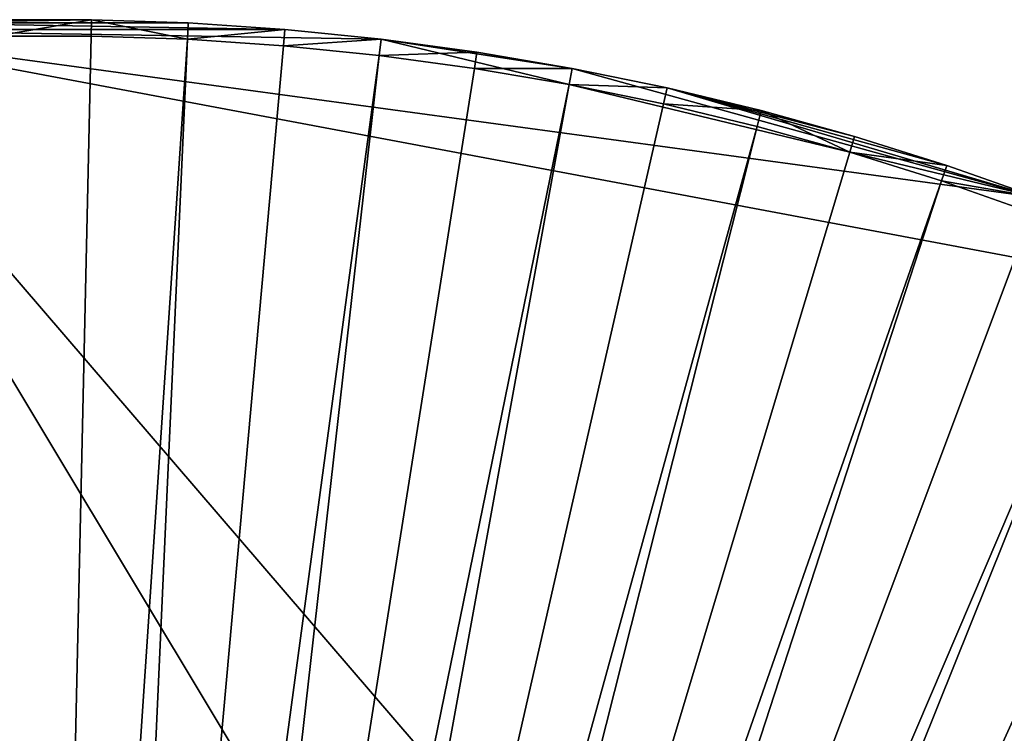
# Model space of a CAD drawing. Extents: x -335 to 135, y -40 to 185.
# Drawn here: x -200 to -188, y 26 to 35 of the extents above; entities that cross this region are included whole.
import ezdxf

# ---------------------------------------------------------------- set-up
doc = ezdxf.new("R2010")
doc.units = 0
doc.header["$MEASUREMENT"] = 0

msp = doc.modelspace()

# ---------------------------------------------------------------- linework, layer by layer
for points in [[(-197.047714, 34.875263), (-202.952286, 34.875263), (-201.77272, 34.955078)], [(-199.408875, 34.995007), (-201.77272, 34.955078), (-200.591125, 34.995007)], [(-198.22728, 34.955078), (-201.77272, 34.955078), (-199.408875, 34.995007)], [(-197.047714, 34.875263), (-201.77272, 34.955078), (-198.22728, 34.955078)], [(-200.591125, 34.995007, 3.8), (-199.408875, 34.995007), (-200.591125, 34.995007)], [(-200.591125, 34.995007, 3.8), (-199.408875, 34.995007, 3.8), (-199.408875, 34.995007)], [(-199.408875, 34.995007, 3.8), (-200.591125, 34.995007, 3.8), (-200.587753, 34.795036, 4)], [(-199.408875, 34.995007, 3.8), (-200.587753, 34.795036, 4), (-199.412247, 34.795036, 4)], [(-198.237411, 34.755333, 4), (-199.408875, 34.995007, 3.8), (-199.412247, 34.795036, 4)], [(-199.408875, 34.995007, 3.8), (-198.22728, 34.955078), (-199.408875, 34.995007)], [(-199.408875, 34.995007, 3.8), (-198.22728, 34.955078, 3.8), (-198.22728, 34.955078)], [(-198.22728, 34.955078, 3.8), (-199.408875, 34.995007, 3.8), (-198.237411, 34.755333, 4)], [(-197.047714, 34.875263, 3.8), (-198.22728, 34.955078, 3.8), (-198.237411, 34.755333, 4)], [(-197.047714, 34.875263, 3.8), (-197.047714, 34.875263), (-198.22728, 34.955078)], [(-198.22728, 34.955078, 3.8), (-197.047714, 34.875263, 3.8), (-198.22728, 34.955078)], [(-202.952286, 34.875263), (-170.61438, -19.01276), (-219.506363, 29.060318)], [(-202.952286, 34.875263), (-165.973969, -8.199327), (-170.61438, -19.01276)], [(-195.871521, 34.755657), (-202.952286, 34.875263), (-197.047714, 34.875263)], [(-187.844315, 32.821323), (-202.952286, 34.875263), (-195.871521, 34.755657)], [(-184.586212, 31.423159), (-202.952286, 34.875263), (-187.844315, 32.821323)], [(-184.586212, 31.423159), (-165.973969, -8.199327), (-202.952286, 34.875263)], [(-200.587753, 34.795036, 4), (-201.762589, 34.755333, 4), (-200, 8.4, 4)], [(-199.412247, 34.795036, 4), (-200.587753, 34.795036, 4), (-200, 8.4, 4)], [(-198.237411, 34.755333, 4), (-199.412247, 34.795036, 4), (-200, 8.4, 4)], [(-197.047714, 34.875263, 3.8), (-198.237411, 34.755333, 4), (-197.06459, 34.675976, 4)], [(-195.871521, 34.755657, 3.8), (-197.047714, 34.875263, 3.8), (-197.06459, 34.675976, 4)], [(-197.047714, 34.875263, 3.8), (-195.871521, 34.755657), (-197.047714, 34.875263)], [(-197.047714, 34.875263, 3.8), (-195.871521, 34.755657, 3.8), (-195.871521, 34.755657)], [(-201.762589, 34.755333, 4), (-200.573242, 8.380418, 4), (-200, 8.4, 4)], [(-198.237411, 34.755333, 4), (-200, 8.4, 4), (-199.426758, 8.380418, 4)], [(-197.06459, 34.675976, 4), (-198.237411, 34.755333, 4), (-199.426758, 8.380418, 4)], [(-195.895111, 34.557053, 4), (-197.06459, 34.675976, 4), (-199.426758, 8.380418, 4)], [(-195.871521, 34.755657, 3.8), (-197.06459, 34.675976, 4), (-195.895111, 34.557053, 4)], [(-194.700027, 34.59639, 3.8), (-195.871521, 34.755657, 3.8), (-195.895111, 34.557053, 4)], [(-193.534592, 34.397652), (-195.871521, 34.755657), (-194.700027, 34.59639)], [(-187.844315, 32.821323), (-195.871521, 34.755657), (-193.534592, 34.397652)], [(-194.700027, 34.59639, 3.8), (-194.700027, 34.59639), (-195.871521, 34.755657)], [(-195.871521, 34.755657, 3.8), (-194.700027, 34.59639, 3.8), (-195.871521, 34.755657)], [(-195.895111, 34.557053, 4), (-199.426758, 8.380418, 4), (-198.856201, 8.321762, 4)], [(-194.730316, 34.398697, 4), (-195.895111, 34.557053, 4), (-198.856201, 8.321762, 4)], [(-194.700027, 34.59639, 3.8), (-195.895111, 34.557053, 4), (-194.730316, 34.398697, 4)], [(-193.534592, 34.397652, 3.8), (-194.700027, 34.59639, 3.8), (-194.730316, 34.398697, 4)], [(-194.700027, 34.59639, 3.8), (-193.534592, 34.397652), (-194.700027, 34.59639)], [(-194.700027, 34.59639, 3.8), (-193.534592, 34.397652, 3.8), (-193.534592, 34.397652)], [(-193.571533, 34.201096, 4), (-194.730316, 34.398697, 4), (-198.856201, 8.321762, 4)], [(-193.534592, 34.397652, 3.8), (-194.730316, 34.398697, 4), (-193.571533, 34.201096, 4)], [(-192.376526, 34.159664, 3.8), (-193.534592, 34.397652, 3.8), (-193.571533, 34.201096, 4)], [(-187.844315, 32.821323), (-193.534592, 34.397652), (-192.376526, 34.159664)], [(-193.534592, 34.397652, 3.8), (-192.376526, 34.159664), (-193.534592, 34.397652)], [(-193.534592, 34.397652, 3.8), (-192.376526, 34.159664, 3.8), (-192.376526, 34.159664)], [(-193.571533, 34.201096, 4), (-198.856201, 8.321762, 4), (-198.29097, 8.224306, 4)], [(-192.42009, 33.964466, 4), (-193.571533, 34.201096, 4), (-198.29097, 8.224306, 4)], [(-192.376526, 34.159664, 3.8), (-193.571533, 34.201096, 4), (-192.42009, 33.964466, 4)], [(-191.227158, 33.882698, 3.8), (-192.376526, 34.159664, 3.8), (-192.42009, 33.964466, 4)], [(-190.087814, 33.567074), (-192.376526, 34.159664), (-191.227158, 33.882698)], [(-188.959763, 33.213146), (-192.376526, 34.159664), (-190.087814, 33.567074)], [(-187.844315, 32.821323), (-192.376526, 34.159664), (-188.959763, 33.213146)], [(-192.376526, 34.159664, 3.8), (-191.227158, 33.882698), (-192.376526, 34.159664)], [(-192.376526, 34.159664, 3.8), (-191.227158, 33.882698, 3.8), (-191.227158, 33.882698)], [(-191.277298, 33.689083, 4), (-192.42009, 33.964466, 4), (-198.29097, 8.224306, 4)], [(-191.227158, 33.882698, 3.8), (-192.42009, 33.964466, 4), (-191.277298, 33.689083, 4)], [(-190.144455, 33.375263, 4), (-191.227158, 33.882698, 3.8), (-191.277298, 33.689083, 4)], [(-191.227158, 33.882698, 3.8), (-190.087814, 33.567074), (-191.227158, 33.882698)], [(-191.227158, 33.882698, 3.8), (-190.087814, 33.567074, 3.8), (-190.087814, 33.567074)], [(-190.087814, 33.567074, 3.8), (-191.227158, 33.882698, 3.8), (-190.144455, 33.375263, 4)], [(-191.277298, 33.689083, 4), (-198.29097, 8.224306, 4), (-197.733704, 8.088505, 4)], [(-190.144455, 33.375263, 4), (-191.277298, 33.689083, 4), (-197.733704, 8.088505, 4)], [(-188.959763, 33.213146, 3.8), (-190.087814, 33.567074, 3.8), (-190.144455, 33.375263, 4)], [(-190.087814, 33.567074, 3.8), (-188.959763, 33.213146), (-190.087814, 33.567074)], [(-190.087814, 33.567074, 3.8), (-188.959763, 33.213146, 3.8), (-188.959763, 33.213146)], [(-189.022858, 33.023357, 4), (-190.144455, 33.375263, 4), (-197.733704, 8.088505, 4)], [(-188.959763, 33.213146, 3.8), (-190.144455, 33.375263, 4), (-189.022858, 33.023357, 4)], [(-187.844315, 32.821323, 3.8), (-188.959763, 33.213146, 3.8), (-189.022858, 33.023357, 4)], [(-188.959763, 33.213146, 3.8), (-187.844315, 32.821323), (-188.959763, 33.213146)], [(-188.959763, 33.213146, 3.8), (-187.844315, 32.821323, 3.8), (-187.844315, 32.821323)], [(-189.022858, 33.023357, 4), (-197.733704, 8.088505, 4), (-197.187012, 7.914992, 4)], [(-187.913773, 32.633774, 4), (-189.022858, 33.023357, 4), (-197.187012, 7.914992, 4)], [(-187.844315, 32.821323, 3.8), (-189.022858, 33.023357, 4), (-187.913773, 32.633774, 4)], [(-186.818497, 32.206955, 4), (-187.913773, 32.633774, 4), (-197.187012, 7.914992, 4)], [(-186.818497, 32.206955, 4), (-197.187012, 7.914992, 4), (-196.653427, 7.704575, 4)], [(-185.738251, 31.743385, 4), (-186.818497, 32.206955, 4), (-196.653427, 7.704575, 4)], [(-184.674286, 31.243597, 4), (-185.738251, 31.743385, 4), (-196.653427, 7.704575, 4)], [(-184.674286, 31.243597, 4), (-196.653427, 7.704575, 4), (-196.135452, 7.458236, 4)], [(-183.627808, 30.70816, 4), (-184.674286, 31.243597, 4), (-196.135452, 7.458236, 4)], [(-182.600006, 30.137684, 4), (-183.627808, 30.70816, 4), (-196.135452, 7.458236, 4)], [(-182.600006, 30.137684, 4), (-196.135452, 7.458236, 4), (-195.635498, 7.177123, 4)], [(-181.592056, 29.53282, 4), (-182.600006, 30.137684, 4), (-195.635498, 7.177123, 4)], [(-180.605103, 28.894258, 4), (-181.592056, 29.53282, 4), (-195.635498, 7.177123, 4)], [(-170.61438, -19.01276), (-220.476715, 28.384928), (-219.506363, 29.060318)], [(-180.605103, 28.894258, 4), (-195.635498, 7.177123, 4), (-195.155884, 6.862547, 4)], [(-179.640289, 28.222729, 4), (-180.605103, 28.894258, 4), (-195.155884, 6.862547, 4)], [(-170.61438, -19.01276), (-233.729691, 9.343848), (-220.476715, 28.384928)], [(-178.698715, 27.518995, 4), (-179.640289, 28.222729, 4), (-195.155884, 6.862547, 4)], [(-178.698715, 27.518995, 4), (-195.155884, 6.862547, 4), (-194.698868, 6.515975, 4)], [(-177.781433, 26.783863, 4), (-178.698715, 27.518995, 4), (-194.698868, 6.515975, 4)], [(-176.889511, 26.018169, 4), (-177.781433, 26.783863, 4), (-194.698868, 6.515975, 4)]]:
    msp.add_3dface(points)

doc.saveas('drawing.dxf')
